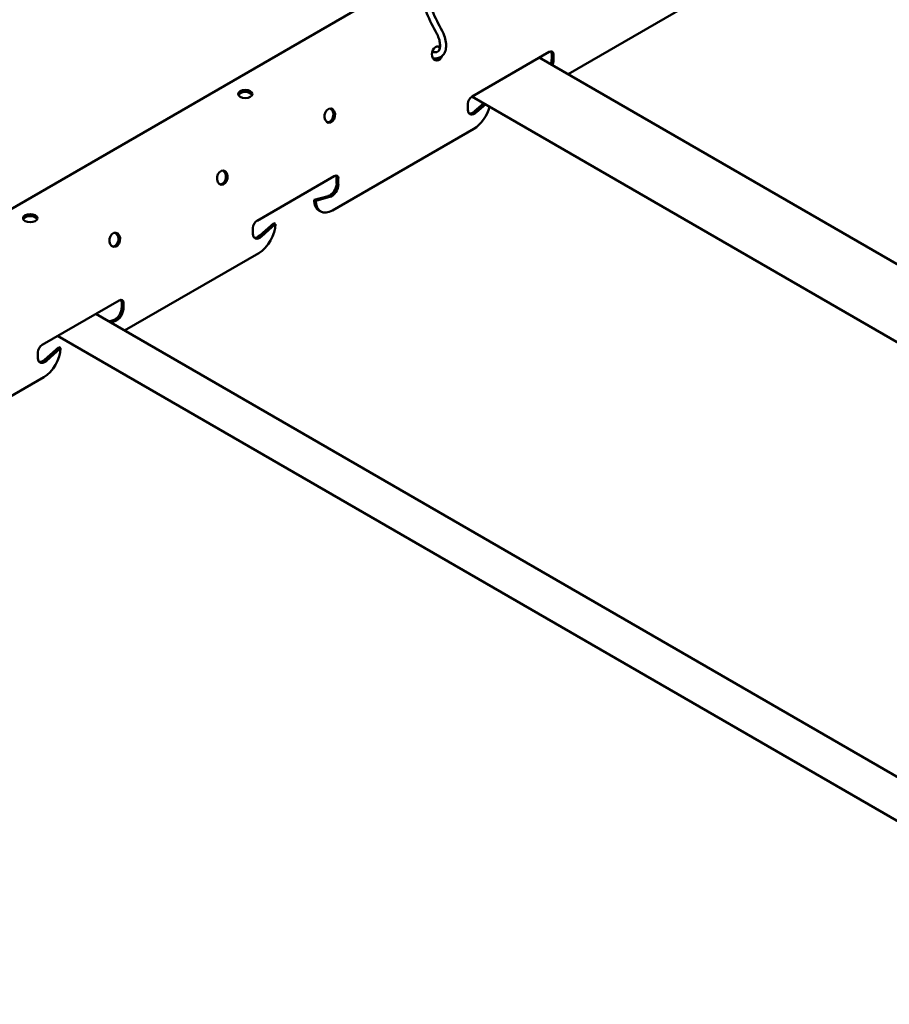
# Model space of a CAD drawing. Units: inches. Extents: x 0.3 to 16.7, y 0.2 to 10.7.
# Drawn here: x 11.1 to 12.1, y 5.8 to 7 of the extents above; entities that cross this region are included whole.
import ezdxf

# ---------------------------------------------------------------- set-up
doc = ezdxf.new("R2010")
doc.units = ezdxf.units.IN
doc.header["$MEASUREMENT"] = 0
doc.layers.add('Visible (ANSI)', color=7, linetype='Continuous', lineweight=50)

msp = doc.modelspace()

# ---------------------------------------------------------------- linework, layer by layer
at = {"layer": 'Visible (ANSI)', "color": 8, "true_color": 0x808080}
for p, q in [((11.0509, 6.7548), (11.5535, 7.045)), ((11.736, 6.9289), (11.8788, 7.0113)), ((11.6223, 6.9027), (11.7135, 6.9554)), ((11.7018, 6.9486), (12.4475, 6.518)), ((11.7165, 6.9466), (11.7165, 6.9537)), ((11.7185, 6.9525), (11.7185, 6.9454)), ((11.622, 6.9025), (12.4475, 6.4259)), ((11.6173, 6.887), (11.6173, 6.8941)), ((11.6253, 6.8851), (11.6359, 6.8945)), ((11.638, 6.8933), (11.6273, 6.8839)), ((11.4571, 6.7678), (11.6242, 6.8643)), ((11.3677, 6.7557), (11.459, 6.8084)), ((11.4619, 6.7996), (11.4619, 6.8067)), ((11.4639, 6.8055), (11.4639, 6.7984)), ((11.4352, 6.7805), (11.4519, 6.7849)), ((11.4352, 6.7805), (11.4372, 6.7793)), ((11.4539, 6.7838), (11.4372, 6.7793)), ((11.441, 6.7676), (11.443, 6.7665)), ((11.3628, 6.74), (11.3628, 6.7471)), ((11.3708, 6.7381), (11.3875, 6.7529)), ((11.3895, 6.7518), (11.3728, 6.7369)), ((11.3875, 6.7529), (11.3895, 6.7518)), ((11.2109, 6.6257), (11.3696, 6.7174)), ((11.1132, 6.6088), (11.2044, 6.6614)), ((11.2074, 6.6526), (11.2074, 6.6598)), ((11.2094, 6.6586), (11.2094, 6.6514)), ((11.1768, 6.6455), (12.5364, 5.8605)), ((11.1921, 6.6366), (11.1973, 6.638)), ((11.1994, 6.6368), (11.1942, 6.6354)), ((11.1316, 6.6194), (12.5013, 5.8286)), ((11.1162, 6.5911), (11.1329, 6.606)), ((11.1329, 6.606), (11.1349, 6.6048)), ((11.1082, 6.593), (11.1082, 6.6002)), ((11.1349, 6.6048), (11.1182, 6.5899)), ((11.0315, 6.5222), (11.1151, 6.5704))]:
    msp.add_line(p, q, dxfattribs=at)
for centre, major_axis, ratio, start_param, end_param in [((11.581, 6.9535), (-0.00143, -0.00834), 0.736067, 2.83593, 7.613667), ((11.5791, 6.9539), (0.00143, 0.00834), 0.736067, 5.622522, 6.126006), ((11.7135, 6.9496), (0.00351, 0.00608), 0.57735, 5.497787, 7.068583), ((11.7115, 6.9508), (0.00351, 0.00608), 0.57735, 5.497787, 5.988859), ((11.5791, 6.9539), (-0.00143, -0.00834), 0.736067, 0.157179, 1.027558), ((11.7085, 6.942), (0.00563, 0.00974), 0.57735, 4.924255, 5.497787), ((11.7106, 6.9408), (-0.00563, -0.00974), 0.57735, 1.782663, 2.356194), ((11.3537, 6.9033), (0.00846, 0), 0.57735, 0.243105, 2.898488), ((11.6223, 6.897), (0.00351, 0.00608), 0.57735, 0.785398, 2.356194), ((11.4518, 6.8804), (-0.00143, -0.00834), 0.736067, 0.157179, 2.984413), ((11.6253, 6.8916), (-0.00563, -0.00974), 0.57735, 5.497787, 7.331678), ((11.6232, 6.8927), (-0.00563, -0.00974), 0.57735, 0.182023, 1.048492), ((11.6242, 6.8873), (0.014, 0.0243), 0.57735, 3.926991, 5.15856), ((11.3246, 6.8069), (-0.00143, -0.00834), 0.736067, 0.157179, 2.984413), ((11.459, 6.8027), (0.00351, 0.00608), 0.57735, 5.497787, 7.068583), ((11.4569, 6.8039), (0.00351, 0.00608), 0.57735, 5.497787, 5.988859), ((11.454, 6.795), (0.00562, 0.00974), 0.57735, 3.663897, 5.497787), ((11.456, 6.7938), (-0.00563, -0.00974), 0.57735, 0.522304, 2.356194), ((11.455, 6.7919), (-0.014, -0.0243), 0.57735, 5.497787, 6.283185), ((11.4571, 6.7908), (-0.014, -0.0243), 0.57735, 5.497787, 7.068583), ((11.0991, 6.7563), (0.00846, 0), 0.57735, 0.243105, 2.898488), ((11.3677, 6.75), (0.00351, 0.00608), 0.57735, 0.785398, 2.356194), ((11.3696, 6.7403), (0.014, 0.0243), 0.57735, 3.926991, 5.497787), ((11.1973, 6.7334), (-0.00143, -0.00834), 0.736067, 0.157179, 2.984413), ((11.3707, 6.7446), (-0.00563, -0.00974), 0.57735, 5.497787, 7.331678), ((11.3687, 6.7458), (-0.00563, -0.00974), 0.57735, 0.182023, 1.048492), ((11.1994, 6.648), (0.00562, 0.00974), 0.57735, 3.663897, 5.497787), ((11.2044, 6.6557), (0.00351, 0.00608), 0.57735, 5.497787, 7.068583), ((11.2024, 6.6569), (0.00351, 0.00608), 0.57735, 5.497787, 5.988859), ((11.2014, 6.6469), (-0.00563, -0.00974), 0.57735, 0.522304, 2.356194), ((11.1132, 6.603), (0.00351, 0.00608), 0.57735, 0.785398, 2.356194), ((11.1151, 6.5933), (0.014, 0.0243), 0.57735, 3.926991, 5.497787), ((11.1162, 6.5976), (-0.00563, -0.00974), 0.57735, 5.497787, 7.331678), ((11.1141, 6.5988), (-0.00563, -0.00974), 0.57735, 0.182023, 1.048492)]:
    msp.add_ellipse(centre, major_axis=major_axis, ratio=ratio, start_param=start_param, end_param=end_param, dxfattribs=at)
for centre, major_axis, ratio in [((11.3537, 6.9056), (0.00846, 0), 0.57735), ((11.4538, 6.88), (0.00143, 0.00834), 0.736067), ((11.3265, 6.8066), (0.00143, 0.00834), 0.736067), ((11.0991, 6.7587), (0.00846, 0), 0.57735), ((11.1992, 6.7331), (0.00143, 0.00834), 0.736067)]:
    msp.add_ellipse(centre, major_axis=major_axis, ratio=ratio, dxfattribs=at)
for points, knots in [([(11.5805, 6.9768), (11.5762, 6.9847), (11.5722, 6.9928), (11.5651, 7.0091), (11.5619, 7.0173), (11.5565, 7.0337), (11.5542, 7.0419), (11.5504, 7.0582), (11.549, 7.0662), (11.5471, 7.0819), (11.5466, 7.0896), (11.5466, 7.097)], [2.4004461, 2.4004461, 2.4004461, 2.4004461, 2.5486754, 2.5486754, 2.6969047, 2.6969047, 2.845134, 2.845134, 2.9933633, 2.9933633, 3.1415927, 3.1415927, 3.1415927, 3.1415927]), ([(11.5868, 6.9802), (11.5826, 6.988), (11.5787, 6.9958), (11.5718, 7.0117), (11.5687, 7.0198), (11.5634, 7.0358), (11.5611, 7.0438), (11.5575, 7.0596), (11.5561, 7.0673), (11.5543, 7.0825), (11.5538, 7.0899), (11.5538, 7.097)], [2.4004461, 2.4004461, 2.4004461, 2.4004461, 2.5486754, 2.5486754, 2.6969047, 2.6969047, 2.845134, 2.845134, 2.9933633, 2.9933633, 3.1415927, 3.1415927, 3.1415927, 3.1415927]), ([(11.5763, 6.9479), (11.5784, 6.9476), (11.5805, 6.9476), (11.5842, 6.9487), (11.5857, 6.9496), (11.5883, 6.952), (11.5893, 6.9535), (11.5909, 6.957), (11.5913, 6.9591), (11.5917, 6.9637), (11.5915, 6.9663), (11.5904, 6.9716), (11.5896, 6.9743), (11.5879, 6.9781), (11.5874, 6.9792), (11.5868, 6.9802)], [5.050285, 5.050285, 5.050285, 5.050285, 5.364867, 5.364867, 5.629152, 5.629152, 5.893274, 5.893274, 6.199347, 6.199347, 6.53885, 6.53885, 6.880851, 6.880851, 7.024332, 7.024332, 7.024332, 7.024332]), ([(11.5775, 6.955), (11.5786, 6.9548), (11.5796, 6.9549), (11.5813, 6.9554), (11.5821, 6.9559), (11.5834, 6.9577), (11.5839, 6.959), (11.5844, 6.9619), (11.5844, 6.9634), (11.5841, 6.9668), (11.5837, 6.9686), (11.5826, 6.9724), (11.5818, 6.9743), (11.5807, 6.9764), (11.5806, 6.9766), (11.5805, 6.9768)], [5.050285, 5.050285, 5.050285, 5.050285, 5.354229, 5.354229, 5.749039, 5.749039, 6.113146, 6.113146, 6.403901, 6.403901, 6.695735, 6.695735, 6.993031, 6.993031, 7.024332, 7.024332, 7.024332, 7.024332])]:
    msp.add_open_spline(points, degree=3, knots=knots, dxfattribs=at)
for points in [[(11.5751, 6.9555), (11.5759, 6.9553), (11.5767, 6.9552), (11.5775, 6.955)], [(11.5759, 6.948), (11.576, 6.948), (11.5762, 6.9479), (11.5763, 6.9479)]]:
    msp.add_open_spline(points, degree=3, dxfattribs=at)

doc.saveas('drawing.dxf')
